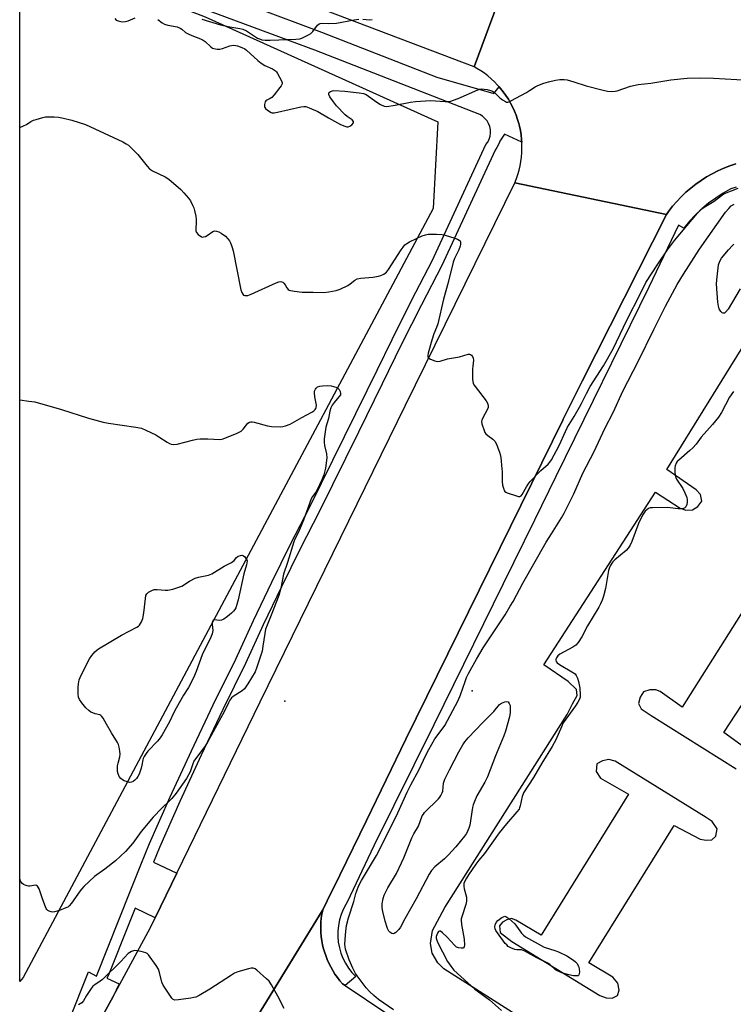
# Model space of a CAD drawing. Units: inches. Extents: x 1321760 to 1327761, y 505448 to 509448.
# Drawn here: x 1321761 to 1322053, y 508285 to 508688 of the extents above; entities that cross this region are included whole.
import ezdxf

# ---------------------------------------------------------------- set-up
doc = ezdxf.new("R2010")
doc.units = ezdxf.units.IN
doc.header["$MEASUREMENT"] = 0
for name, color, linetype in [('ELEV-Spot Elevation', 7, 'Continuous'), ('NTRL-Trees', 3, 'Continuous'), ('TRANS-Parking Lot', 4, 'Continuous'), ('TRANS-Road', 130, 'Continuous'), ('TRANS-Street Sidewalk', 7, 'Continuous'), ('Undefined', 1, 'Continuous')]:
    doc.layers.add(name, color=color, linetype=linetype)

msp = doc.modelspace()

# ---------------------------------------------------------------- linework, layer by layer
at = {"layer": 'ELEV-Spot Elevation'}
for p in [(1321945.77, 508413.63, 387.28), (1321869.12, 508409.37, 385.58)]:
    msp.add_point(p, dxfattribs=at)
at = {"layer": 'NTRL-Trees'}
msp.add_lwpolyline([(1321762.02, 508296.45), (1321760.61, 508294.76), (1321760.65, 508718.31), (1321836.55, 508689.04), (1321931.68, 508646.13), (1321929.82, 508610.69)], close=True, dxfattribs=at)
at = {"layer": 'TRANS-Parking Lot'}
for points in [[(1321978.25, 508271.91, 0), (1321934.15, 508299.9, 0), (1321931.72, 508302.38, 0), (1321929.33, 508306.33, 0), (1321928.6, 508310.23, 0), (1321929.43, 508315.64, 0), (1321934.56, 508325.05, 0), (1321984.6, 508403.9, 0), (1321986.79, 508408.3, 0), (1321988.59, 508411.6, 0), (1321988.44, 508414.16, 0), (1321984.93, 508417.36, 0), (1321975.06, 508424.15, 0), (1322020.75, 508494.74, 0), (1322030.74, 508488.3, 0), (1322033.11, 508487.43, 0), (1322035.89, 508487.54, 0), (1322038.04, 508488.93, 0), (1322039.63, 508491.08, 0), (1322039.15, 508493.86, 0), (1322037.4, 508495.79, 0), (1322025.35, 508504.1, 0), (1322068.79, 508574.23, 0)], [(1322069.55, 508466.8, 0), (1322031.66, 508406.93, 0), (1322022.58, 508413.34, 0), (1322020.79, 508413.96, 0), (1322018.36, 508413.98, 0), (1322015.74, 508413.12, 0), (1322014.46, 508411.01, 0), (1322013.73, 508408.38, 0), (1322014.86, 508406.2, 0), (1322018.99, 508403.46, 0), (1322053.65, 508381.64, 0)], [(1322060.16, 508388.18, 0), (1322048.67, 508396.57, 0), (1322087.67, 508456.09, 0)], [(1321837.65, 508247.77, 0), (1321884.32, 508323.58, 0), (1321884.58, 508324, 0), (1321884.25, 508322.34, 0), (1321884, 508320.66, 0), (1321883.83, 508318.98, 0), (1321883.74, 508317.29, 0), (1321883.74, 508316.46, 0), (1321883.74, 508316.4, 0), (1321883.81, 508314.77, 0), (1321883.97, 508313.09, 0), (1321884.21, 508311.42, 0), (1321884.52, 508309.76, 0), (1321884.8, 508308.57, 0), (1321885.26, 508306.94, 0), (1321885.79, 508305.34, 0), (1321886.4, 508303.76, 0), (1321887.09, 508302.22, 0), (1321887.85, 508300.71, 0), (1321888.69, 508299.24, 0), (1321889.59, 508297.81, 0), (1321890.56, 508296.42, 0), (1321891.59, 508295.09, 0), (1321892.69, 508293.8, 0), (1321892.72, 508293.78, 0), (1321893.71, 508293.11, 0), (1321910.8, 508281.64, 0)]]:
    msp.add_polyline3d(points, dxfattribs=at)
msp.add_polyline3d([(1321993.4, 508302.45, 0), (1322028.37, 508358.54, 0), (1322038.93, 508352.97, 0), (1322041.41, 508352.54, 0), (1322043.7, 508352.65, 0), (1322045.34, 508354.19, 0), (1322045.95, 508357.23, 0), (1322043.89, 508360.16, 0), (1322041.48, 508361.81, 0), (1322004.26, 508384.76, 0), (1322001.63, 508385.56, 0), (1321998.97, 508385.02, 0), (1321996.67, 508383.71, 0), (1321996.4, 508380.62, 0), (1321998.14, 508377.93, 0), (1322009.62, 508371.35, 0), (1321973.97, 508313.76, 0), (1321963.61, 508319.84, 0), (1321961.79, 508320.46, 0), (1321959.93, 508320.02, 0), (1321958.08, 508319.05, 0), (1321956.86, 508317.46, 0), (1321957.18, 508314.78, 0), (1321961.88, 508311.12, 0), (1321997.94, 508289.01, 0), (1322000.48, 508288.14, 0), (1322002.96, 508287.9, 0), (1322005.1, 508289, 0), (1322005.83, 508291.26, 0), (1322005.23, 508294.14, 0), (1322003.18, 508296.47, 0)], close=True, dxfattribs=at)
at = {"layer": 'TRANS-Road'}
for points in [[(1322053.54, 508629.03), (1322051.05, 508628.19), (1322048.6, 508627.22), (1322046.2, 508626.15), (1322043.85, 508624.95), (1322041.56, 508623.64), (1322039.35, 508622.23), (1322037.2, 508620.71), (1322035.12, 508619.08), (1322033.13, 508617.36), (1322031.22, 508615.55), (1322029.41, 508613.64), (1322027.68, 508611.65), (1322026.06, 508609.58), (1322025.16, 508608.34), (1321963.18, 508621.25), (1321963.84, 508622.94), (1321964.42, 508624.66), (1321964.91, 508626.41), (1321965.32, 508628.18), (1321965.64, 508629.96), (1321965.87, 508631.76), (1321966.02, 508633.57), (1321966.08, 508635.38), (1321966.05, 508637.2), (1321966.01, 508637.83), (1321965.94, 508639.01), (1321965.73, 508640.81), (1321965.45, 508642.6), (1321965.07, 508644.38), (1321964.8, 508645.45), (1321964.28, 508647.19), (1321963.69, 508648.91), (1321963.01, 508650.59), (1321962.25, 508652.24), (1321961.41, 508653.85), (1321960.5, 508655.42), (1321959.51, 508656.94), (1321958.45, 508658.41), (1321957.32, 508659.83), (1321956.75, 508660.47), (1321956.12, 508661.19), (1321954.86, 508662.49), (1321953.53, 508663.73), (1321952.15, 508664.91), (1321950.71, 508666.01), (1321949.22, 508667.05), (1321947.68, 508668.01), (1321946.59, 508668.64), (1321963.91, 508715.79)], [(1321791.03, 508274.39), (1321798.8, 508288.67), (1321814.13, 508316.83), (1321816.08, 508320.85), (1321824.91, 508338.99), (1321859.01, 508409.13), (1321918.45, 508530.36), (1321963.18, 508621.25), (1322025.16, 508608.34), (1321990.74, 508540.11), (1321982.94, 508524.64), (1321982.73, 508524.23), (1321918.63, 508393.75), (1321902.43, 508360.58), (1321891.52, 508338.22), (1321886.43, 508327.79), (1321884.58, 508324), (1321884.32, 508323.58), (1321837.65, 508247.77)]]:
    msp.add_lwpolyline(points, dxfattribs=at)
msp.add_polyline3d([(1321963.91, 508715.79, 0), (1321946.59, 508668.64, 0), (1321859.81, 508701.68, 0), (1321847.38, 508706.33, 0), (1321842.57, 508708.13, 0), (1321776.13, 508732.99, 0), (1321760.66, 508738.88, 0), (1321760.66, 508789.78, 0), (1321869.13, 508749.05, 0), (1321946.93, 508720.18, 0)], close=True, dxfattribs=at)
at = {"layer": 'TRANS-Street Sidewalk'}
for points in [[(1321781.05, 508279.28), (1321788.77, 508298.7), (1321791.98, 508296.9), (1321805.86, 508331.54), (1321810.22, 508342.44), (1321813.73, 508351.19), (1321822.17, 508370.21), (1321830.86, 508389.11), (1321839.79, 508407.9), (1321848.98, 508426.58), (1321856.25, 508442.35), (1321863.74, 508458.02), (1321871.46, 508473.58), (1321879.4, 508489.03), (1321902.71, 508536.36), (1321906.81, 508544.7), (1321912.92, 508557.23), (1321921.02, 508573.35), (1321929.32, 508589.38), (1321951.32, 508636.85), (1321952.07, 508637.91), (1321952.64, 508639.09), (1321953.02, 508640.34), (1321953.19, 508641.63), (1321953.14, 508642.93), (1321952.89, 508644.21), (1321952.43, 508645.44), (1321951.78, 508646.57), (1321950.95, 508647.58), (1321949.98, 508648.44), (1321948.87, 508649.14), (1321881.33, 508675.51), (1321802.47, 508704.71)], [(1321856.41, 508693.12), (1321884.13, 508682.86), (1321931.24, 508664.46), (1321954.51, 508657.71), (1321956.75, 508660.47), (1321957.32, 508659.83), (1321958.45, 508658.41), (1321959.51, 508656.94), (1321960.5, 508655.42), (1321961.41, 508653.85), (1321962.25, 508652.24), (1321963.01, 508650.59), (1321963.69, 508648.91), (1321964.28, 508647.19), (1321964.8, 508645.45), (1321965.07, 508644.38), (1321965.45, 508642.6), (1321965.73, 508640.81), (1321965.94, 508639.01), (1321966.01, 508637.83), (1321958.89, 508641.11), (1321957, 508638.33), (1321956.74, 508637.48), (1321955.85, 508635.66), (1321955.12, 508634.64), (1321933.26, 508587.45), (1321924.93, 508571.36), (1321916.85, 508555.28), (1321908.94, 508539.08), (1321899.24, 508519.38), (1321883.32, 508487.06), (1321875.38, 508471.61), (1321867.69, 508456.1), (1321860.22, 508440.49), (1321852.94, 508424.69), (1321843.74, 508405.99), (1321834.83, 508387.26), (1321826.17, 508368.4), (1321817.77, 508349.48), (1321815.37, 508343.48), (1321824.91, 508338.99), (1321816.08, 508320.85), (1321807.87, 508324.77), (1321805.67, 508319.28), (1321796.8, 508297.11), (1321796.33, 508296.11), (1321801.3, 508293.84), (1321798.8, 508288.67), (1321791.03, 508274.39)], [(1322053.76, 508619.49), (1322051.45, 508618.73), (1322048.33, 508616.96), (1322045.32, 508615), (1322042.43, 508612.88), (1322039.67, 508610.58), (1322037.05, 508608.13), (1322034.59, 508605.52), (1322032.28, 508602.77), (1322030.09, 508603.93), (1322017.94, 508578.59), (1321979.92, 508501.21), (1321971.15, 508483.3), (1321958.44, 508457.34), (1321930.01, 508399.64), (1321905.5, 508350.24), (1321894.51, 508327.2), (1321894.05, 508326.25), (1321892.98, 508324.22), (1321892.11, 508322.1), (1321891.45, 508319.91), (1321891, 508317.66), (1321890.77, 508315.39), (1321890.75, 508313.09), (1321890.95, 508310.81), (1321891.37, 508308.56), (1321892.01, 508306.36), (1321892.85, 508304.23), (1321893.89, 508302.19), (1321895.12, 508300.26), (1321896.53, 508298.45), (1321898.1, 508296.79), (1321893.71, 508293.11), (1321892.72, 508293.78), (1321892.69, 508293.8), (1321891.59, 508295.09), (1321890.56, 508296.42), (1321889.59, 508297.81), (1321888.69, 508299.24), (1321887.85, 508300.71), (1321887.09, 508302.22), (1321886.4, 508303.76), (1321885.79, 508305.34), (1321885.26, 508306.94), (1321884.8, 508308.57), (1321884.52, 508309.76), (1321884.21, 508311.42), (1321883.97, 508313.09), (1321883.81, 508314.77), (1321883.74, 508316.4), (1321883.74, 508316.46), (1321883.74, 508317.29), (1321883.83, 508318.98), (1321884, 508320.66), (1321884.25, 508322.34), (1321884.58, 508324), (1321886.43, 508327.79), (1321891.52, 508338.22), (1321902.43, 508360.58), (1321918.63, 508393.75), (1321982.73, 508524.23), (1321982.94, 508524.64), (1321990.74, 508540.11), (1322025.16, 508608.34), (1322026.06, 508609.58), (1322027.68, 508611.65), (1322029.41, 508613.64), (1322031.22, 508615.55), (1322033.13, 508617.36), (1322035.12, 508619.08), (1322037.2, 508620.71), (1322039.35, 508622.23), (1322041.56, 508623.64), (1322043.85, 508624.95), (1322046.2, 508626.15), (1322048.6, 508627.22), (1322051.05, 508628.19), (1322053.54, 508629.03)]]:
    msp.add_lwpolyline(points, dxfattribs=at)
at = {"layer": 'Undefined'}
for points, elevation in [([(1321799.55, 508688.37), (1321800.13, 508687.79), (1321800.85, 508687.42), (1321802.52, 508687.11), (1321803.94, 508687.12), (1321805.01, 508687.45), (1321807.89, 508688.7)], 382), ([(1321817.11, 508687.95), (1321818.88, 508686.65), (1321819.85, 508686.13), (1321821.27, 508685.72), (1321825.03, 508684.95), (1321826.24, 508684.52), (1321826.91, 508684.07), (1321828.51, 508682.75), (1321829.49, 508682.15), (1321831.04, 508681.43), (1321834.61, 508680.1), (1321835.61, 508679.61), (1321836.46, 508678.97), (1321838.8, 508676.79), (1321839.5, 508676.32), (1321840, 508676.12), (1321841.37, 508675.87), (1321842.49, 508675.91), (1321843.58, 508676.19), (1321846.57, 508677.2), (1321847.93, 508677.47), (1321848.98, 508677.42), (1321849.76, 508677.27), (1321851.54, 508676.58), (1321852.73, 508675.96), (1321853.43, 508675.46), (1321858.05, 508671.24), (1321859.43, 508670.14), (1321860.93, 508669.23), (1321864.08, 508667.8), (1321865.22, 508667.06), (1321865.61, 508666.67), (1321866.1, 508665.96), (1321867.76, 508662.88), (1321867.98, 508662.12), (1321867.94, 508661.64), (1321867.59, 508660.93), (1321867.09, 508660.23), (1321864.7, 508657.24), (1321863.74, 508656.16), (1321863.09, 508655.64), (1321861.7, 508655.05), (1321861.35, 508654.75), (1321861.09, 508654.31), (1321860.76, 508653.27), (1321860.7, 508652.75), (1321860.77, 508652.25), (1321861.16, 508651.62), (1321861.92, 508650.94), (1321863.46, 508650.01), (1321863.95, 508649.86), (1321864.75, 508649.85), (1321866.14, 508650.09), (1321875.64, 508652.25), (1321876.79, 508652.43), (1321877.64, 508652.39), (1321879.03, 508651.93), (1321882.58, 508650.33), (1321886.89, 508647.75), (1321891.88, 508645.02), (1321893.56, 508644.38), (1321894.42, 508644.19), (1321894.93, 508644.17), (1321895.66, 508644.35), (1321896.52, 508644.98), (1321897.14, 508645.74), (1321897.23, 508646.11), (1321897.18, 508646.29), (1321896.56, 508646.94), (1321894.61, 508648.3), (1321893.75, 508649.05), (1321890.26, 508652.77), (1321888.94, 508654.3), (1321887.49, 508656.44), (1321887.06, 508657.38), (1321887.03, 508657.8), (1321887.11, 508657.99), (1321887.4, 508658.34), (1321887.82, 508658.62), (1321888.52, 508658.87), (1321889.17, 508658.92), (1321893.61, 508658.69), (1321899.51, 508658.06), (1321901.24, 508657.76), (1321902.07, 508657.46), (1321902.8, 508657.03), (1321906.28, 508654.47), (1321908.19, 508653.29), (1321909.68, 508652.6), (1321910.76, 508652.48), (1321914.17, 508652.92), (1321920.47, 508654.26), (1321922.49, 508654.53), (1321928.61, 508654.91), (1321934.65, 508654.51), (1321935.98, 508654.53), (1321937.03, 508654.65), (1321938.12, 508654.98), (1321940, 508655.74), (1321947.99, 508659.21), (1321948.81, 508659.49), (1321949.61, 508659.61), (1321950.68, 508659.58), (1321951.8, 508659.42), (1321953.22, 508659.04), (1321954.03, 508658.73), (1321954.86, 508658.19), (1321957.04, 508656.02), (1321958.14, 508655.15), (1321959.29, 508654.44), (1321959.76, 508654.27), (1321960.26, 508654.25), (1321960.78, 508654.39), (1321961.56, 508654.74), (1321967.88, 508658.16), (1321969.15, 508658.92), (1321971.49, 508660.53), (1321972.5, 508661.07), (1321974.98, 508661.97), (1321976.94, 508662.58), (1321979.84, 508663.2), (1321981.6, 508663.41), (1321983.36, 508663.45), (1321984.52, 508663.3), (1321987.36, 508662.51), (1321992.4, 508660.92), (1321999.26, 508659.12), (1322001.07, 508658.73), (1322002.75, 508658.63), (1322004.14, 508658.69), (1322004.98, 508658.85), (1322010.5, 508660.72), (1322013.58, 508661.43), (1322018.74, 508661.99), (1322026.94, 508663.33), (1322033.66, 508664.08), (1322039.31, 508664.13), (1322044.36, 508663.98), (1322058.77, 508663.14)], 382), ([(1321835.1, 508688.19), (1321842.72, 508685.87), (1321844.62, 508685.39), (1321846.59, 508684.98), (1321850.61, 508684.33), (1321851.94, 508683.99), (1321853.39, 508683.34), (1321857.89, 508680.43), (1321858.65, 508680.05), (1321859.66, 508679.75), (1321861.03, 508679.58), (1321863.04, 508679.54), (1321873.58, 508679.94), (1321875.27, 508680.1), (1321876.09, 508680.35), (1321877.15, 508680.85), (1321878.71, 508681.7), (1321879.69, 508682.34), (1321880.51, 508683.15), (1321882.49, 508685.68), (1321883.12, 508686.2), (1321883.59, 508686.39), (1321884.36, 508686.47), (1321886.84, 508686.36), (1321890.27, 508686.47), (1321897.42, 508687.81), (1321899.35, 508688.07)], 380), ([(1321900.95, 508688.09), (1321903.77, 508687.88), (1321904.81, 508688.02)], 380), ([(1321760.65, 508643.92), (1321762.14, 508644.47), (1321763.41, 508645.12), (1321765.24, 508646.31), (1321766.21, 508646.81), (1321767.29, 508647.18), (1321770.08, 508647.93), (1321771.2, 508648.16), (1321772.07, 508648.24), (1321774.77, 508648.19), (1321776.56, 508648.06), (1321778.55, 508647.65), (1321781.93, 508646.8), (1321787.49, 508645.06), (1321802.83, 508638.05), (1321804.23, 508637.22), (1321805.11, 508636.59), (1321807.76, 508634.04), (1321808.91, 508632.78), (1321812.76, 508628), (1321813.76, 508626.97), (1321815.01, 508626.19), (1321820.1, 508623.65), (1321821.64, 508622.74), (1321826.54, 508618.45), (1321827.75, 508617.18), (1321829.66, 508614.99), (1321830.44, 508613.82), (1321831.35, 508612.07), (1321831.79, 508611.05), (1321832.11, 508609.93), (1321832.63, 508607.65), (1321832.86, 508606.22), (1321832.86, 508605.03), (1321832.67, 508602.45), (1321832.67, 508601.66), (1321832.89, 508600.96), (1321833.56, 508600.16), (1321834.19, 508599.64), (1321834.85, 508599.23), (1321835.31, 508599.09), (1321835.82, 508599.11), (1321836.59, 508599.36), (1321837.36, 508599.73), (1321839.69, 508601.34), (1321840.39, 508601.55), (1321841.12, 508601.53), (1321842.1, 508601.26), (1321843.05, 508600.72), (1321844.84, 508599.37), (1321845.79, 508598.37), (1321846.42, 508597.48), (1321846.82, 508596.76), (1321847.41, 508595.15), (1321847.89, 508593.49), (1321851.1, 508577.47), (1321851.48, 508576.42), (1321851.85, 508575.72), (1321852.18, 508575.38), (1321852.73, 508575.16), (1321853.17, 508575.13), (1321853.92, 508575.24), (1321855.31, 508575.67), (1321865.53, 508580.38), (1321866.61, 508580.8), (1321867.13, 508580.91), (1321867.86, 508580.81), (1321868.29, 508580.59), (1321868.67, 508580.27), (1321869.16, 508579.57), (1321869.86, 508578.28), (1321870.38, 508577.65), (1321870.83, 508577.39), (1321871.34, 508577.22), (1321873.02, 508576.89), (1321876.18, 508576.49), (1321880.64, 508576.56), (1321885.02, 508576.46), (1321887.02, 508576.64), (1321890.12, 508577.19), (1321891.72, 508577.8), (1321894.8, 508579.33), (1321895.75, 508579.93), (1321897.74, 508581.43), (1321898.7, 508581.93), (1321900.1, 508582.25), (1321905.13, 508582.74), (1321907.34, 508583.03), (1321908.39, 508583.32), (1321909.58, 508583.94), (1321910.64, 508584.77), (1321911.52, 508585.86), (1321916.71, 508593.83), (1321917.52, 508595), (1321918.22, 508595.84), (1321919.01, 508596.48), (1321920.02, 508597.06), (1321922.91, 508598.51), (1321925.27, 508599.55), (1321926.59, 508600.04), (1321927.69, 508600.25), (1321931.18, 508600.21), (1321933.5, 508600.08), (1321934.63, 508599.84), (1321938.57, 508598.57), (1321939.66, 508598.18), (1321940.39, 508597.81), (1321940.74, 508597.49), (1321940.91, 508597.03), (1321940.96, 508596.22), (1321940.83, 508595.36), (1321940.27, 508593.88), (1321938.52, 508590.36), (1321937.97, 508588.78), (1321935.85, 508580.45), (1321933.97, 508573.68), (1321931.63, 508563.64), (1321931.08, 508562.03), (1321930, 508559.57), (1321929.15, 508556.94), (1321927.77, 508551.65), (1321927.62, 508550.82), (1321927.62, 508550.07), (1321927.7, 508549.86), (1321928.01, 508549.51), (1321928.71, 508549.1), (1321930.37, 508548.46), (1321931.5, 508548.24), (1321932.61, 508548.39), (1321935.67, 508549.26), (1321940.57, 508550.17), (1321944.1, 508551.2), (1321944.58, 508551.23), (1321945.01, 508551.1), (1321945.37, 508550.81), (1321945.83, 508550.23), (1321946.17, 508549.55), (1321946.27, 508548.78), (1321945.92, 508546.3), (1321945.85, 508545.14), (1321945.85, 508540.78), (1321946.06, 508539.4), (1321946.44, 508538.65), (1321946.93, 508537.95), (1321951.42, 508532.18), (1321951.97, 508531.21), (1321952.28, 508530.22), (1321952.25, 508529.45), (1321951.98, 508528.65), (1321950.13, 508525.22), (1321949.66, 508524.16), (1321949.54, 508523.62), (1321949.61, 508522.78), (1321950.55, 508519.96), (1321950.92, 508519.16), (1321951.23, 508518.68), (1321952.06, 508517.93), (1321954.22, 508516.46), (1321955, 508515.65), (1321955.64, 508514.34), (1321956.99, 508510.69), (1321957.4, 508508.99), (1321957.9, 508504.39), (1321957.96, 508503.23), (1321957.95, 508499.08), (1321958.18, 508497.64), (1321958.61, 508495.96), (1321958.81, 508495.46), (1321959.1, 508495.03), (1321959.5, 508494.72), (1321959.99, 508494.48), (1321963.87, 508493.26), (1321964.68, 508493.08), (1321965.18, 508493.07), (1321965.75, 508493.32), (1321966.2, 508493.82), (1321967.88, 508496.91), (1321968.67, 508498.12), (1321969.47, 508499.16), (1321973.78, 508503.6), (1321976.77, 508506.22), (1321977.52, 508507.08), (1321978.18, 508508.04), (1321981.26, 508513.8), (1321983.83, 508519.64), (1321984.7, 508521.4), (1321987.48, 508525.74), (1321989.66, 508529.48), (1321990.47, 508531), (1321992.47, 508535.12), (1321994.03, 508537.97), (1321999.36, 508546.45), (1322003.35, 508553.36), (1322007.65, 508562.22), (1322009.89, 508567.01), (1322013.66, 508574.09), (1322016.79, 508580.44), (1322021.64, 508587.98), (1322025.65, 508593.91), (1322028.5, 508597.61), (1322037.91, 508608.83), (1322039.3, 508610.29), (1322040.64, 508611.27), (1322044.63, 508613.74), (1322047.7, 508616.08), (1322048.67, 508616.7), (1322051.31, 508617.84), (1322054.58, 508618.99)], 384), ([(1321913.57, 508283.21), (1321907.43, 508287.46), (1321905.46, 508289.02), (1321903.83, 508290.51), (1321902.34, 508292.12), (1321898.64, 508297.04), (1321898.01, 508298.04), (1321896.92, 508300.15), (1321895.45, 508303.67), (1321893.94, 508307.95), (1321893.69, 508309.06), (1321893.64, 508309.93), (1321893.86, 508313.78), (1321894.11, 508316.44), (1321894.31, 508317.64), (1321895.12, 508320.72), (1321897.35, 508327.49), (1321898.13, 508330.73), (1321898.47, 508331.78), (1321899.26, 508333.69), (1321900.49, 508336.04), (1321906.52, 508346.2), (1321907.84, 508348.61), (1321915.25, 508363.73), (1321919.15, 508372.22), (1321920.61, 508375.13), (1321923.98, 508381.37), (1321926.63, 508387.05), (1321927.93, 508389.55), (1321930.5, 508393.98), (1321933.49, 508397.94), (1321934.48, 508399.44), (1321939.95, 508409.67), (1321940.98, 508411.95), (1321942.78, 508417.35), (1321943.44, 508419.05), (1321944.27, 508420.71), (1321947.48, 508426.57), (1321950.15, 508431.15), (1321959.14, 508444.67), (1321961.3, 508448.14), (1321962.44, 508450.15), (1321966.39, 508457.54), (1321975.99, 508474.34), (1321978.1, 508477.81), (1321982.28, 508484.33), (1321983.36, 508486.23), (1321987.35, 508494.13), (1321990.96, 508502.54), (1321995.63, 508511.46), (1322000.02, 508520.8), (1322003.42, 508527.35), (1322007.35, 508536.1), (1322013.66, 508548.23), (1322019.96, 508561.23), (1322024.75, 508570.85), (1322029.56, 508579.72), (1322032.1, 508583.93), (1322038.65, 508594.17), (1322049.33, 508609.2), (1322050.64, 508610.8), (1322051.68, 508611.77), (1322052.84, 508612.55)], 386), ([(1322055.33, 508577.9), (1322050.4, 508569.59), (1322049.34, 508568.3), (1322048.94, 508568.02), (1322048.54, 508567.89), (1322048.35, 508567.9), (1322047.98, 508568.08), (1322047.48, 508568.61), (1322046.77, 508569.77), (1322046.42, 508570.77), (1322046.18, 508572.47), (1322045.7, 508579.84), (1322045.73, 508581.6), (1322046.5, 508587.68), (1322047, 508589.27), (1322047.73, 508590.49), (1322050.53, 508593.9), (1322052.13, 508595.63), (1322052.77, 508596.16)], 388), ([(1322052.55, 508536), (1322051.01, 508533.56), (1322047.74, 508527.35), (1322046.5, 508525.41), (1322044.04, 508522.5), (1322039.4, 508517.31), (1322037.28, 508514.47), (1322035.97, 508512.97), (1322034.72, 508511.76), (1322030.18, 508507.92), (1322029.58, 508507.28), (1322029.14, 508506.59), (1322028.74, 508505.57), (1322028.61, 508504.77), (1322028.58, 508503.12), (1322028.72, 508501.78), (1322029.01, 508500.77), (1322029.3, 508500.12), (1322031.83, 508496.24), (1322032.72, 508494.47), (1322033.48, 508492.63), (1322033.68, 508491.83), (1322033.69, 508490.76), (1322033.47, 508489.76), (1322033.05, 508488.81), (1322032.72, 508488.41), (1322032.41, 508488.2), (1322031.92, 508488.03), (1322031.11, 508487.95), (1322030.03, 508488.01), (1322025.62, 508488.55), (1322019.41, 508488.44), (1322018.57, 508488.32), (1322017.8, 508488.06), (1322017.12, 508487.62), (1322016.54, 508487.03), (1322015.43, 508485.33), (1322013.73, 508481.94), (1322011.07, 508474.66), (1322010.3, 508473.06), (1322009.45, 508471.86), (1322008.67, 508470.97), (1322004.1, 508467.09), (1322003.24, 508466.27), (1322002.77, 508465.7), (1322002.17, 508464.69), (1322001.7, 508463.62), (1322001.45, 508462.77), (1322000.24, 508455.47), (1321999.46, 508452.29), (1321998.92, 508450.64), (1321998.24, 508449.1), (1321997.56, 508447.81), (1321992.84, 508440.21), (1321990.58, 508435.59), (1321989.02, 508433.27), (1321988.07, 508432.26), (1321986.84, 508431.48), (1321981.62, 508428.59), (1321980.78, 508427.9), (1321980.19, 508427.11), (1321979.96, 508426.49), (1321979.92, 508426.06), (1321980.02, 508425.62), (1321980.42, 508425.07), (1321981.49, 508424.31), (1321987.13, 508421), (1321987.8, 508420.47), (1321988.29, 508419.8), (1321988.73, 508418.75), (1321989.17, 508417.35), (1321989.71, 508414.67), (1321989.9, 508411.85), (1321989.82, 508411.04), (1321989.55, 508410.23), (1321988.88, 508408.94), (1321987.98, 508407.44), (1321982.94, 508400.43), (1321982.18, 508398.91), (1321979.93, 508393.58), (1321978.46, 508390.76), (1321974.14, 508383.98), (1321970.76, 508378.21), (1321966.75, 508371.83), (1321966.37, 508371.04), (1321966.12, 508370.33), (1321965.37, 508366.6), (1321965.13, 508365.76), (1321964.89, 508365.25), (1321964.02, 508364.09), (1321959.76, 508359.19), (1321956.77, 508355.48), (1321950.69, 508347.08), (1321948.44, 508344.37), (1321947.23, 508342.72), (1321944.21, 508338.42), (1321943.33, 508336.96), (1321942.7, 508335.74), (1321942.34, 508334.76), (1321942.24, 508333.79), (1321942.43, 508332.65), (1321943.32, 508329.22), (1321943.43, 508328.38), (1321943.42, 508327.56), (1321943.12, 508326.17), (1321941.44, 508321.23), (1321941.25, 508320.4), (1321941.2, 508319.83), (1321941.39, 508318.06), (1321942.45, 508312.03), (1321942.55, 508309.66), (1321942.5, 508309.12), (1321942.36, 508308.68), (1321942.24, 508308.52), (1321941.88, 508308.35), (1321941.15, 508308.32), (1321940.08, 508308.5), (1321939.33, 508308.84), (1321938.48, 508309.61), (1321935.5, 508312.89), (1321933.59, 508314.68), (1321932.75, 508315.28), (1321932.36, 508315.36), (1321931.92, 508315.13), (1321931.52, 508314.57), (1321931.21, 508313.86), (1321931.04, 508313.21), (1321931.02, 508312.43), (1321931.21, 508311.62), (1321931.56, 508310.8), (1321935.67, 508302.88), (1321936.96, 508300.98), (1321938.22, 508299.45), (1321946.79, 508291.64), (1321952.77, 508287.32), (1321957.67, 508282.96)], 386), ([(1321868.8, 508283.74), (1321866.16, 508288.82), (1321863.66, 508293.41), (1321862.69, 508294.83), (1321861.62, 508295.85), (1321857.57, 508299.37), (1321856.88, 508299.89), (1321856.15, 508300.22), (1321855.35, 508300.22), (1321854.21, 508299.96), (1321849.89, 508298.67), (1321848.52, 508298.13), (1321847.26, 508297.39), (1321838.4, 508291.63), (1321833.98, 508289.07), (1321832.66, 508288.41), (1321831.81, 508288.15), (1321830.64, 508287.94), (1321825.57, 508287.24), (1321824.14, 508287.16), (1321823.42, 508287.41), (1321822.86, 508287.96), (1321819.31, 508293.25), (1321818.73, 508294.55), (1321817.86, 508298.46), (1321817.39, 508299.8), (1321816.44, 508301.3), (1321813.34, 508305.65), (1321812.72, 508306.22), (1321812.23, 508306.46), (1321810.29, 508306.96), (1321807.73, 508307.38), (1321807.18, 508307.34), (1321806.42, 508307.08), (1321805.71, 508306.66), (1321805.05, 508306.14), (1321802.05, 508302.92), (1321794.46, 508295.58), (1321793.55, 508294.84), (1321791.37, 508293.43), (1321790.6, 508292.8), (1321789.54, 508291.47), (1321787.99, 508289.1), (1321786.69, 508286.92), (1321785.99, 508286.09), (1321785.36, 508285.6), (1321784.66, 508285.24)], 384)]:
    msp.add_lwpolyline(points, dxfattribs=dict(at, elevation=elevation))
for points, elevation in [([(1321842.36, 508442.27), (1321840.16, 508442.59), (1321839.8, 508442.51), (1321839.57, 508442.23), (1321839.41, 508441.55), (1321839.36, 508440.75), (1321839.61, 508438.19), (1321839.31, 508436.82), (1321838.54, 508434.89), (1321836.58, 508431.19), (1321835.24, 508428.29), (1321832.79, 508421.42), (1321831.7, 508418.83), (1321829.68, 508414.88), (1321827.56, 508411.8), (1321824.6, 508406.47), (1321823.65, 508404.67), (1321821.88, 508400.95), (1321818.94, 508395.57), (1321818.13, 508394.38), (1321816.99, 508393.02), (1321812.98, 508388.91), (1321812.29, 508387.97), (1321811.52, 508386.73), (1321811.16, 508385.95), (1321810.99, 508385.41), (1321810.56, 508383.13), (1321810.27, 508382.02), (1321809.44, 508379.56), (1321808.96, 508378.51), (1321808.42, 508377.75), (1321807.66, 508376.99), (1321807.02, 508376.5), (1321806.33, 508376.18), (1321805.55, 508376.17), (1321804.73, 508376.34), (1321803.37, 508376.77), (1321802.62, 508377.14), (1321801.98, 508377.69), (1321801.36, 508378.59), (1321800.91, 508379.58), (1321800.69, 508380.64), (1321800.61, 508381.74), (1321800.69, 508382.87), (1321800.92, 508384.03), (1321801.61, 508386.58), (1321801.74, 508387.72), (1321801.61, 508388.85), (1321801.28, 508390.56), (1321801, 508391.67), (1321800.68, 508392.47), (1321798.12, 508396.38), (1321796.09, 508399.92), (1321794.72, 508402.47), (1321794.26, 508403.15), (1321793.87, 508403.5), (1321793.41, 508403.75), (1321791.53, 508404.18), (1321790.47, 508404.54), (1321789.74, 508404.92), (1321788.91, 508405.52), (1321787.73, 508406.68), (1321786.05, 508408.63), (1321785.12, 508410.01), (1321784.7, 508410.99), (1321784.49, 508412.33), (1321784.52, 508414.98), (1321784.64, 508416.45), (1321785.01, 508418.08), (1321785.72, 508419.95), (1321789.18, 508426.64), (1321790.15, 508427.97), (1321791.42, 508429.48), (1321792.21, 508430.26), (1321792.91, 508430.78), (1321802.31, 508436.37), (1321808.48, 508439.56), (1321809.18, 508440.03), (1321809.58, 508440.41), (1321810.47, 508441.79), (1321810.95, 508443.12), (1321811.34, 508445.45), (1321812.08, 508451.35), (1321812.28, 508452.5), (1321812.59, 508453.24), (1321813.37, 508453.93), (1321814.61, 508454.58), (1321815.66, 508454.93), (1321816.81, 508455), (1321820.06, 508454.76), (1321821.24, 508454.77), (1321823.27, 508455.2), (1321826.13, 508456.05), (1321826.91, 508456.4), (1321830.02, 508458.34), (1321832.35, 508459.58), (1321833.75, 508460.02), (1321837.8, 508460.91), (1321839.16, 508461.41), (1321844.23, 508464.52), (1321847.22, 508465.98), (1321848.31, 508466.85), (1321849.35, 508468.09), (1321849.94, 508468.6), (1321850.93, 508468.96), (1321851.44, 508469.02), (1321851.92, 508468.95), (1321852.16, 508468.82), (1321852.65, 508468.34), (1321853.71, 508466.76), (1321853.38, 508465.14), (1321852.29, 508461.39), (1321850.01, 508450.71), (1321849.47, 508448.81), (1321848.97, 508447.56), (1321848.61, 508446.87), (1321848.08, 508446.16), (1321847.26, 508445.29), (1321845.63, 508443.96), (1321844.17, 508442.9), (1321843.15, 508442.41)], 388), ([(1321913.36, 508314.31), (1321912.88, 508314.42), (1321912.4, 508314.64), (1321911.97, 508314.96), (1321911.62, 508315.36), (1321911.12, 508316.37), (1321910.13, 508319.41), (1321909.15, 508323.43), (1321908.88, 508324.87), (1321908.93, 508326.54), (1321909.29, 508328.75), (1321909.77, 508330.11), (1321911.16, 508333.04), (1321914.7, 508338.94), (1321916.83, 508343.21), (1321917.75, 508345.31), (1321920.99, 508353.42), (1321921.88, 508355.17), (1321923.8, 508358.31), (1321925.32, 508362.42), (1321925.75, 508363.14), (1321926.27, 508363.78), (1321931.9, 508369.47), (1321932.48, 508370.14), (1321932.94, 508370.84), (1321933.41, 508371.83), (1321933.67, 508372.6), (1321934.04, 508375.79), (1321934.27, 508376.61), (1321934.59, 508377.41), (1321936.48, 508381.29), (1321940.2, 508388.58), (1321941.94, 508391.56), (1321942.76, 508392.77), (1321944.09, 508394.33), (1321949.97, 508400.54), (1321954.62, 508405.17), (1321956.82, 508407.95), (1321957.77, 508408.54), (1321959.09, 508409.07), (1321959.87, 508409.24), (1321960.37, 508409.08), (1321960.88, 508408.43), (1321961.21, 508407.58), (1321961.24, 508404.69), (1321960.93, 508402.98), (1321959.32, 508397.08), (1321958.63, 508395.19), (1321955.31, 508387.02), (1321952, 508378.36), (1321950.88, 508376.24), (1321947.6, 508370.69), (1321946.6, 508368.36), (1321946.14, 508367.03), (1321945.88, 508365.9), (1321944.73, 508358.65), (1321944.38, 508357.43), (1321943.99, 508356.48), (1321943.34, 508355.28), (1321942.53, 508354.12), (1321939.02, 508349.86), (1321935.93, 508346.39), (1321934.34, 508344.85), (1321930.42, 508341.66), (1321929.11, 508340.13), (1321928.18, 508338.64), (1321922.78, 508328.6), (1321918.23, 508320.44), (1321916.4, 508316.96), (1321915.7, 508316.03), (1321914.48, 508314.8), (1321913.82, 508314.38)], 388), ([(1321988.3, 508297.03), (1321987.19, 508297.14), (1321985.18, 508297.51), (1321982.44, 508298.26), (1321981.09, 508298.78), (1321979.85, 508299.51), (1321977.64, 508301.52), (1321976.63, 508302.25), (1321972.17, 508304.47), (1321967.26, 508307.13), (1321965.94, 508307.65), (1321965.4, 508307.72), (1321963.98, 508307.69), (1321963.15, 508307.87), (1321961.51, 508308.54), (1321960.48, 508309.12), (1321959.83, 508309.69), (1321959.26, 508310.35), (1321956.03, 508314.62), (1321955.4, 508315.62), (1321955.11, 508316.35), (1321954.98, 508317.1), (1321955.08, 508317.89), (1321955.51, 508318.89), (1321956.25, 508319.76), (1321957.88, 508320.96), (1321958.82, 508321.39), (1321959.06, 508321.41), (1321959.52, 508321.28), (1321960.67, 508320.48), (1321963.11, 508318.29), (1321963.85, 508317.39), (1321965.88, 508314.53), (1321966.64, 508313.75), (1321967.56, 508313.08), (1321975.12, 508308.78), (1321979.48, 508307.48), (1321981.01, 508306.92), (1321984.44, 508305.19), (1321987.11, 508303.54), (1321987.99, 508302.85), (1321988.51, 508302.22), (1321989.15, 508300.99), (1321989.5, 508299.94), (1321989.57, 508298.54), (1321989.4, 508297.55), (1321989.17, 508297.21), (1321989, 508297.11)], 386)]:
    msp.add_lwpolyline(points, close=True, dxfattribs=dict(at, elevation=elevation))
for points in [[(1321823.59, 508514.29, 386), (1321825, 508514.47, 386), (1321831.34, 508516.08, 386), (1321833.08, 508516.44, 386), (1321834.5, 508516.52, 386), (1321837.64, 508516.52, 386), (1321842.49, 508516.38, 386), (1321843.33, 508516.45, 386), (1321843.89, 508516.59, 386), (1321849.6, 508518.96, 386), (1321851.16, 508519.75, 386), (1321852, 508520.51, 386), (1321853.98, 508522.95, 386), (1321854.62, 508523.42, 386), (1321855.12, 508523.58, 386), (1321855.65, 508523.59, 386), (1321856.48, 508523.44, 386), (1321862, 508521.9, 386), (1321863.62, 508521.58, 386), (1321867.45, 508521.51, 386), (1321868.32, 508521.6, 386), (1321869.38, 508521.86, 386), (1321871.2, 508522.53, 386), (1321872.23, 508523.06, 386), (1321876.04, 508525.33, 386), (1321880.08, 508527.42, 386), (1321880.94, 508528.02, 386), (1321881.49, 508528.55, 386), (1321881.76, 508528.95, 386), (1321881.94, 508529.39, 386), (1321882.04, 508530.37, 386), (1321881.29, 508533.75, 386), (1321881.17, 508535.54, 386), (1321881.27, 508536.09, 386), (1321881.61, 508536.86, 386), (1321881.92, 508537.31, 386), (1321882.47, 508537.78, 386), (1321883.38, 508538.15, 386), (1321884.53, 508538.29, 386), (1321886.6, 508538.36, 386), (1321888.02, 508538.22, 386), (1321889.91, 508537.66, 386), (1321890.88, 508537.2, 386), (1321891.27, 508536.82, 386), (1321891.67, 508535.94, 386), (1321891.86, 508535.05, 386), (1321891.83, 508534.57, 386), (1321889.22, 508531.48, 386), (1321888.42, 508530.32, 386), (1321887.92, 508529.3, 386), (1321887.48, 508527.93, 386), (1321886.96, 508524.93, 386), (1321885.91, 508521.33, 386), (1321885.22, 508516.55, 386), (1321885.11, 508515.22, 386), (1321885.3, 508513.82, 386), (1321886.1, 508510.44, 386), (1321886.22, 508508.87, 386), (1321885.74, 508504.59, 386), (1321885.04, 508501.86, 386), (1321884.25, 508499.81, 386), (1321882.31, 508495.77, 386), (1321881.69, 508494.75, 386), (1321880.34, 508492.97, 386), (1321879.81, 508492.01, 386), (1321876.77, 508483.28, 386), (1321874.61, 508478.4, 386), (1321873.22, 508475.58, 386), (1321872.8, 508474.51, 386), (1321870.17, 508466, 386), (1321868.58, 508461.26, 386), (1321867.49, 508455.6, 386), (1321866.66, 508452.59, 386), (1321863.54, 508444.52, 386), (1321861.79, 508440.45, 386), (1321861.19, 508438.8, 386), (1321860.84, 508437.05, 386), (1321860.12, 508431.85, 386), (1321859.77, 508429.83, 386), (1321857.69, 508423.2, 386), (1321856.91, 508421.33, 386), (1321853.92, 508416.43, 386), (1321852.53, 508414.46, 386), (1321851.57, 508413.64, 386), (1321847.95, 508411.23, 386), (1321847.31, 508410.66, 386), (1321846.6, 508409.75, 386), (1321846.03, 508408.73, 386), (1321844.37, 508405.29, 386), (1321837.42, 508392.54, 386), (1321836.31, 508390.85, 386), (1321832.48, 508385.75, 386), (1321831.85, 508384.77, 386), (1321831.38, 508383.71, 386), (1321830.29, 508380.52, 386), (1321828.9, 508377.76, 386), (1321824.64, 508371.8, 386), (1321822.88, 508369.6, 386), (1321821.92, 508368.57, 386), (1321818.78, 508365.65, 386), (1321815.17, 508361.94, 386), (1321810.29, 508356.12, 386), (1321806.87, 508351.37, 386), (1321803.88, 508347.96, 386), (1321799.87, 508344.13, 386), (1321795.43, 508340.63, 386), (1321791.23, 508337.66, 386), (1321786.91, 508333.61, 386), (1321785.87, 508332.56, 386), (1321785.31, 508331.88, 386), (1321781.83, 508326.77, 386), (1321780.9, 508325.7, 386), (1321780.26, 508325.19, 386), (1321779.56, 508324.81, 386), (1321776.88, 508323.78, 386), (1321774.87, 508323.2, 386), (1321774, 508323.13, 386), (1321773.44, 508323.22, 386), (1321772.64, 508323.5, 386), (1321772.16, 508323.78, 386), (1321771.78, 508324.16, 386), (1321771.48, 508324.62, 386), (1321770.9, 508325.92, 386), (1321769.76, 508328.91, 386), (1321768.52, 508332.59, 386), (1321768.17, 508333.36, 386), (1321767.86, 508333.78, 386), (1321767.5, 508334.03, 386), (1321767.04, 508334.13, 386), (1321764.78, 508333.73, 386), (1321764.2, 508333.71, 386), (1321763.66, 508333.8, 386), (1321762.89, 508334.08, 386), (1321762.17, 508334.47, 386), (1321761.54, 508334.96, 386), (1321761.21, 508335.38, 386), (1321760.97, 508335.89, 386), (1321760.62, 508337.01, 386)], [(1321760.64, 508532.54, 386), (1321764.29, 508532.05, 386), (1321766.76, 508531.65, 386), (1321777.66, 508528.57, 386), (1321788.7, 508525.1, 386), (1321794.77, 508523.42, 386), (1321796.94, 508522.97, 386), (1321808.14, 508521.38, 386), (1321810.39, 508520.93, 386), (1321812.25, 508520.19, 386), (1321816.35, 508518.16, 386), (1321817.59, 508517.44, 386), (1321820.96, 508515.21, 386), (1321821.91, 508514.66, 386), (1321822.6, 508514.41, 386), (1321823.59, 508514.29, 386)]]:
    msp.add_polyline3d(points, dxfattribs=at)

doc.saveas('drawing.dxf')
